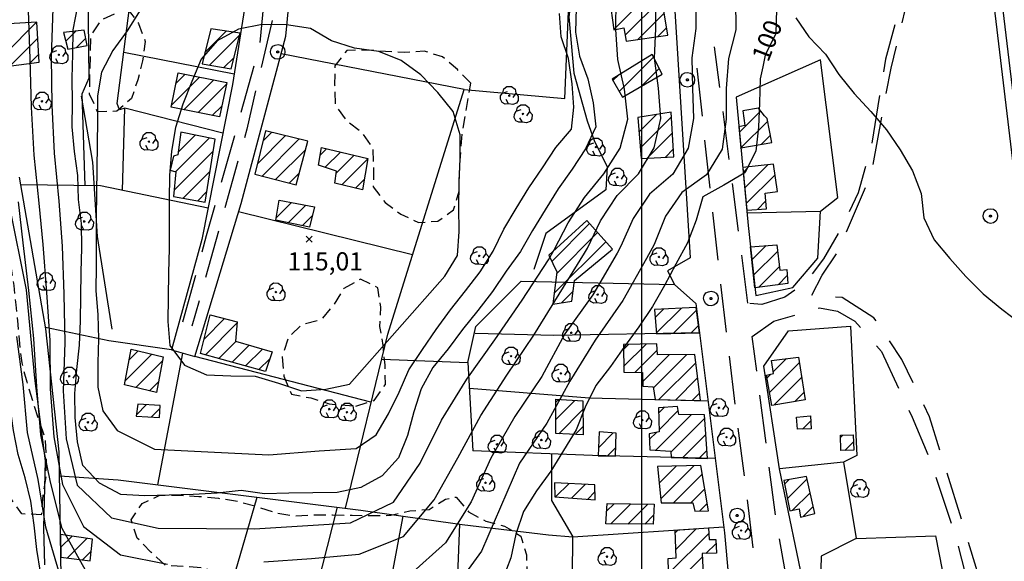
# Model space of a CAD drawing. Extents: x 699700 to 702100, y 5653462 to 5655288.
# Drawn here: x 700371 to 700575, y 5654311 to 5654423 of the extents above; entities that cross this region are included whole.
import ezdxf

# ---------------------------------------------------------------- set-up
doc = ezdxf.new("R2010")
doc.units = 0
doc.header["$LTSCALE"] = 2.5
doc.header["$MEASUREMENT"] = 0
for name, pattern in [('T01', [0]), ('T20', [1.5, 1, -0.5]), ('T50', [6, 4, -2])]:
    doc.linetypes.add(name, pattern=pattern)
for name, color, linetype in [('ACHURADO_CONSTRUCCION', 251, 'CONTINUOUS'), ('ARBOLES', 71, 'CONTINUOUS'), ('CERCOS', 9, 'CONTINUOUS'), ('CONSTRUCCION', 243, 'CONTINUOUS'), ('CORTE_O_ESCARPA', 22, 'CONTINUOUS'), ('COTAS_DE_ELEVACION', 7, 'CONTINUOUS'), ('CURVA_DE_NIVEL_INDICE', 23, 'CONTINUOUS'), ('CURVA_DE_NIVEL_SECUND', 53, 'CONTINUOUS'), ('HUELLAS', 230, 'CONTINUOUS'), ('LINEA_FERREA', 245, 'CONTINUOUS'), ('MALLA_UTM_Y_COORD', 21, 'CONTINUOUS'), ('POSTES', 40, 'CONTINUOUS'), ('RED_VIAL_DE_TIERRA', 20, 'CONTINUOUS'), ('ROTULO_DE_CURVAS', 41, 'CONTINUOUS'), ('VEGETACION', 112, 'CONTINUOUS')]:
    doc.layers.add(name, color=color, linetype=linetype)

# ---------------------------------------------------------------- blocks, each defined once
blk = doc.blocks.new('COD028', base_point=(700481.861673, 5654170.882897))
at = {"layer": 'POSTES'}
for points in [[(700481.900073, 5654169.364597), (700481.297073, 5654169.468997), (700480.805073, 5654169.797797), (700480.442973, 5654170.410997), (700480.342473, 5654170.956997), (700480.490673, 5654171.530597), (700480.840173, 5654172.039997), (700481.338773, 5654172.298597), (700481.927073, 5654172.394897), (700482.487173, 5654172.284497), (700482.955773, 5654171.978197), (700483.261173, 5654171.424997), (700483.353873, 5654170.894297), (700483.251873, 5654170.272997), (700482.977073, 5654169.817297), (700482.497373, 5654169.494797)], [(700481.883573, 5654171.076697), (700481.954373, 5654171.063497), (700482.012873, 5654171.034997), (700482.039273, 5654170.984597), (700482.066273, 5654170.913797), (700482.080073, 5654170.857997), (700482.071673, 5654170.798897), (700482.043173, 5654170.741597), (700482.008973, 5654170.704697), (700481.941473, 5654170.694797), (700481.866473, 5654170.671997), (700481.785773, 5654170.695097), (700481.714673, 5654170.718197), (700481.683773, 5654170.745497), (700481.672373, 5654170.798897), (700481.671173, 5654170.849897), (700481.680773, 5654170.957597), (700481.716773, 5654171.022697), (700481.753673, 5654171.049397), (700481.793573, 5654171.063497), (700481.831073, 5654171.072497)]]:
    blk.add_lwpolyline(points, close=True, dxfattribs=at)
blk = doc.blocks.new('COD120', base_point=(700580.419539, 5654131.590267))
at = {"layer": 'ARBOLES'}
for p, q in [((700580.259414, 5654131.435767), (700580.575164, 5654131.721142)), ((700580.269539, 5654131.739892), (700580.554164, 5654131.430517))]:
    blk.add_line(p, q, dxfattribs=at)
for points in [[(700579.055664, 5654132.127267), (700579.322289, 5654132.994267), (700579.948914, 5654133.464892), (700580.918664, 5654133.457392), (700581.638289, 5654132.895642), (700581.769164, 5654132.090892), (700581.174039, 5654131.192767)], [(700580.291664, 5654129.857767), (700579.593414, 5654129.824392), (700578.933039, 5654130.165267), (700578.588789, 5654130.852642), (700578.637539, 5654131.516017), (700579.036914, 5654132.110392), (700580.034414, 5654132.457267)], [(700581.769164, 5654132.090892), (700582.293039, 5654131.462392), (700582.253289, 5654130.565017), (700581.904164, 5654129.988642), (700581.177789, 5654129.735892), (700580.291664, 5654129.857767), (700579.803039, 5654130.760767)]]:
    blk.add_lwpolyline(points, dxfattribs=at)
blk.add_lwpolyline([(700580.466414, 5654131.511892), (700580.328789, 5654131.505892), (700580.322414, 5654131.674642), (700580.460414, 5654131.679892)], close=True, dxfattribs=at)
blk = doc.blocks.new('COD010', base_point=(700391.913268, 5654154.697102))
at = {"layer": 'COTAS_DE_ELEVACION'}
for p, q in [((700391.288268, 5654154.072102), (700392.538268, 5654155.322102)), ((700391.288268, 5654155.322102), (700392.538268, 5654154.072102))]:
    blk.add_line(p, q, dxfattribs=at)

msp = doc.modelspace()

# ---------------------------------------------------------------- linework, layer by layer
at = {"layer": 'ACHURADO_CONSTRUCCION', "linetype": 'T01'}
for points in [[(700494.29, 5654420.73), (700504.94, 5654431.38)], [(700496.65, 5654419.56), (700504.22, 5654427.13)], [(700499.29, 5654418.67), (700504.72, 5654424.1)], [(700368.23, 5654415.73), (700374.73, 5654422.24)], [(700503.42, 5654419.26), (700505.23, 5654421.07)], [(700369.17, 5654413.15), (700374.99, 5654418.96)], [(700380.78, 5654418.3), (700382.85, 5654420.37)], [(700383.02, 5654417.01), (700384.93, 5654418.91)], [(700409.61, 5654415.99), (700414.01, 5654420.39)], [(700410.54, 5654413.38), (700416.81, 5654419.65)], [(700373.24, 5654413.68), (700375.18, 5654415.61)], [(700413.55, 5654412.86), (700415.64, 5654414.95)], [(700495.41, 5654407.92), (700502.5, 5654415.01)], [(700500.02, 5654409), (700503.7, 5654412.68)], [(700402.67, 5654405.07), (700408.5, 5654410.9)], [(700403.59, 5654409.53), (700405.54, 5654411.48)], [(700494.1, 5654410.15), (700495.23, 5654411.28)], [(700405.24, 5654404.11), (700411.45, 5654410.32)], [(700408.19, 5654403.52), (700414.08, 5654409.41)], [(700411.13, 5654402.93), (700413.09, 5654404.89)], [(700499.5, 5654399.48), (700503.16, 5654403.15)], [(700499.78, 5654396.23), (700506.25, 5654402.69)], [(700520.3, 5654399.45), (700524.69, 5654403.83)], [(700520.61, 5654396.22), (700526.16, 5654401.77)], [(700404.1, 5654395.4), (700407.59, 5654398.89)], [(700420.46, 5654392.94), (700426.28, 5654398.77)], [(700421.65, 5654397.67), (700423.44, 5654399.46)], [(700501.18, 5654394.09), (700506.45, 5654399.36)], [(700524.9, 5654396.98), (700526.75, 5654398.83)], [(700403.54, 5654391.3), (700410.52, 5654398.28)], [(700421.44, 5654390.39), (700429.12, 5654398.07)], [(700403.23, 5654387.46), (700411.29, 5654395.52)], [(700424.25, 5654389.66), (700430.4, 5654395.82)], [(700433.48, 5654394.73), (700434.78, 5654396.03)], [(700434.5, 5654392.21), (700437.65, 5654395.36)], [(700436.81, 5654390.99), (700440.52, 5654394.69)], [(700504.89, 5654394.27), (700506.65, 5654396.03)], [(700437.94, 5654388.59), (700443.33, 5654393.97)], [(700521.08, 5654391.16), (700522.21, 5654392.28)], [(700521.39, 5654387.93), (700526.21, 5654392.75)], [(700405.1, 5654385.79), (700410.63, 5654391.32)], [(700427.06, 5654388.94), (700429.11, 5654390.99)], [(700521.7, 5654384.7), (700527.68, 5654390.68)], [(700440.79, 5654387.9), (700442.58, 5654389.69)], [(700408.12, 5654385.28), (700409.96, 5654387.12)], [(700424.37, 5654381.78), (700427.53, 5654384.94)], [(700426.85, 5654380.72), (700430.49, 5654384.36)], [(700524.02, 5654383.48), (700525.77, 5654385.24)], [(700429.8, 5654380.13), (700431.86, 5654382.2)], [(700481.44, 5654372.72), (700489.28, 5654380.56)], [(700482.41, 5654370.15), (700490.94, 5654378.68)], [(700481.91, 5654366.12), (700492.6, 5654376.81)], [(700522.9, 5654373.06), (700525.85, 5654376.01)], [(700523.24, 5654369.87), (700528.23, 5654374.86)], [(700524.25, 5654367.34), (700528.6, 5654371.69)], [(700528.31, 5654367.87), (700530.22, 5654369.78)], [(700483.53, 5654364.2), (700485.88, 5654366.55)], [(700502.83, 5654361.11), (700504.56, 5654362.85)], [(700503.09, 5654357.84), (700508.28, 5654363.02)], [(700506.61, 5654357.82), (700511.42, 5654362.63)], [(700409.45, 5654356.66), (700413.68, 5654360.89)], [(700409.69, 5654353.37), (700416.24, 5654359.92)], [(700510.21, 5654357.89), (700511.81, 5654359.49)], [(700412.47, 5654352.61), (700416.02, 5654356.16)], [(700496.29, 5654354.47), (700497.4, 5654355.57)], [(700496.32, 5654350.96), (700500.98, 5654355.62)], [(700393.93, 5654352.35), (700395.8, 5654354.21)], [(700415.24, 5654351.85), (700418.77, 5654355.38)], [(700418.02, 5654351.09), (700421.52, 5654354.59)], [(700498.64, 5654349.75), (700503.25, 5654354.35)], [(700393.11, 5654347.99), (700398.64, 5654353.52)], [(700395.28, 5654346.62), (700400.79, 5654352.13)], [(700420.79, 5654350.33), (700423.04, 5654352.58)], [(700500.25, 5654347.82), (700505.85, 5654353.42)], [(700502.5, 5654346.53), (700509.39, 5654353.43)], [(700503.61, 5654344.11), (700511.25, 5654351.75)], [(700526.54, 5654345.58), (700532.69, 5654351.73)], [(700527.32, 5654349.89), (700530.04, 5654352.61)], [(700398.13, 5654345.94), (700399.97, 5654347.78)], [(700507.06, 5654344.03), (700511.65, 5654348.61)], [(700526.03, 5654348.6), (700526.81, 5654349.39)], [(700527.49, 5654343), (700533.17, 5654348.67)], [(700510.51, 5654343.94), (700512.04, 5654345.47)], [(700531.76, 5654343.73), (700533.65, 5654345.62)], [(700482.24, 5654343.49), (700482.89, 5654344.13)], [(700482.27, 5654339.98), (700486.24, 5654343.95)], [(700395.4, 5654340.94), (700397.53, 5654343.07)], [(700398.51, 5654340.52), (700400.29, 5654342.3)], [(700482.87, 5654337.05), (700487.88, 5654342.05)], [(700503.55, 5654341.28), (700504.8, 5654342.52)], [(700503.68, 5654337.87), (700507.64, 5654341.83)], [(700502.97, 5654333.63), (700510.33, 5654340.98)], [(700506.1, 5654333.22), (700513.12, 5654340.24)], [(700533.38, 5654338.01), (700535.08, 5654339.71)], [(700486.26, 5654336.9), (700487.93, 5654338.57)], [(700491.1, 5654334.16), (700494.14, 5654337.21)], [(700501.64, 5654335.83), (700503.17, 5654337.36)], [(700508.49, 5654332.07), (700513.34, 5654336.92)], [(700541.23, 5654336.24), (700541.75, 5654336.77)], [(700542.12, 5654333.6), (700543.9, 5654335.37)], [(700492.92, 5654332.44), (700494.7, 5654334.23)], [(700511.94, 5654331.99), (700513.56, 5654333.61)], [(700503.67, 5654326.79), (700507.22, 5654330.34)], [(700504, 5654323.59), (700510.85, 5654330.43)], [(700506.68, 5654322.73), (700512.61, 5654328.66)], [(700529.65, 5654326.63), (700530.61, 5654327.58)], [(700530.23, 5654323.67), (700534.31, 5654327.74)], [(700482.24, 5654323.97), (700485.03, 5654326.75)], [(700485.52, 5654323.72), (700488.38, 5654326.57)], [(700488.81, 5654323.47), (700490.42, 5654325.07)], [(700510.21, 5654322.72), (700513.12, 5654325.63)], [(700531.32, 5654321.22), (700534.95, 5654324.85)], [(700492.8, 5654321.05), (700494.33, 5654322.57)], [(700493.68, 5654318.39), (700497.81, 5654322.52)], [(700497.19, 5654318.36), (700501.3, 5654322.47)], [(700512.06, 5654321.04), (700513.63, 5654322.6)], [(700533.59, 5654319.96), (700535.6, 5654321.96)], [(700500.7, 5654318.33), (700502.52, 5654320.16)], [(700506.99, 5654316.51), (700507.64, 5654317.16)], [(700507.13, 5654313.11), (700511.42, 5654317.41)], [(700379.71, 5654313.47), (700382.08, 5654315.84)], [(700381.1, 5654311.32), (700385.19, 5654315.41)], [(700505.64, 5654308.09), (700513.95, 5654316.4)], [(700384.25, 5654310.94), (700386.06, 5654312.75)], [(700513.35, 5654312.27), (700515.45, 5654314.36)], [(700507.34, 5654306.25), (700512.62, 5654311.54)]]:
    msp.add_lwpolyline(points, dxfattribs=at)
at = {"layer": 'CERCOS'}
for points in [[(700361.367616, 5654455.975891, 103.245209), (700373.221761, 5654455.243724, 105.975929), (700421.35754, 5654447.859435, 114.007462), (700415.323846, 5654409.378168, 115.172035), (700408.98785, 5654377.250195, 115.473213), (700402.692123, 5654354.445486, 114.609825), (700407.498503, 5654353.065924, 114.348801), (700417.081027, 5654384.709019, 114.569672), (700426.353005, 5654419.332944, 114.288567), (700428.031654, 5654436.58976, 113.746437), (700434.818362, 5654445.516468, 113.103912), (700486.719399, 5654437.520969, 112.601944), (700488.701909, 5654437.412067, 110.714531), (700495.43066, 5654437.571502, 106.35743), (700506.23299, 5654435.771113, 105.293251), (700510.123788, 5654373.481513, 102.964104), (700505.438382, 5654370.773528, 102.964104), (700506.822634, 5654367.935431, 102.54245), (700511.245732, 5654364.02031, 102.281425), (700517.209428, 5654316.510609, 101.297562), (700521.170822, 5654272.919646, 100.895981)], [(700385.10504, 5654453.420765, 109.108223), (700385.58061, 5654410.654632, 111.156265), (700384.100195, 5654407.34334, 111.035797), (700384.757975, 5654388.398658, 111.035797)], [(700392.548697, 5654387.405181, 113.445251), (700392.984267, 5654404.472873, 113.304703), (700391.906837, 5654404.092098, 113.304703), (700391.451831, 5654405.448089, 113.103912), (700397.356478, 5654451.541328, 110.955475)], [(700438.714273, 5654321.643055, 110.252716), (700447.492846, 5654357.668507, 114.348801), (700463.285362, 5654408.306472, 114.348801), (700484.113933, 5654406.450503, 113.726357), (700485.433471, 5654437.719069, 113.083832)], [(700392.811913, 5654416.065251, 113.585808), (700415.665849, 5654411.559368, 114.368881)], [(700463.285362, 5654408.306472, 114.348801), (700425.387314, 5654415.72681, 114.649986)], [(700413.338056, 5654399.30881, 115.07164), (700392.984267, 5654404.472873, 113.304703)], [(700379.799201, 5654307.406961, 103.686943), (700379.449879, 5654333.285299, 107.903496), (700376.673556, 5654358.763286, 108.184601), (700371.212423, 5654390.193998, 106.297188)], [(700410.264216, 5654383.72227, 114.228325), (700387.97014, 5654388.357026, 112.120049), (700371.494497, 5654388.570565, 106.538139)], [(700416.590647, 5654383.089703, 115.734238), (700452.625789, 5654374.12705, 116.236214)], [(700521.886825, 5654382.760418, 101.277481), (700537.062009, 5654383.159587, 98.948334)], [(700446.235363, 5654352.508426, 112.381073), (700464.068878, 5654351.826287, 109.851143), (700465.692544, 5654359.222766, 109.851143), (700475.125395, 5654368.606084, 106.939713), (700506.822634, 5654367.935431, 102.54245)], [(700402.692123, 5654354.445486, 114.609825), (700389.73095, 5654356.306837, 112.079895), (700376.61927, 5654359.075722, 108.064125)], [(700512.010956, 5654357.924166, 104.048363), (700481.89419, 5654357.354395, 107.60231), (700465.59148, 5654357.835376, 110.794846)], [(700404.94076, 5654353.69594, 112.782654), (700399.783824, 5654326.492083, 110.714531)], [(700443.93866, 5654343.554728, 114.50943), (700407.498503, 5654353.065924, 114.348801)], [(700464.068878, 5654351.826287, 109.851143), (700465.092147, 5654333.517308, 106.056244)], [(700464.404718, 5654346.450332, 105.63459), (700489.192999, 5654344.467818, 101.578667), (700513.629089, 5654343.865663, 100.313698)], [(700515.275966, 5654331.913506, 100.132988), (700489.839433, 5654332.513688, 101.879845), (700465.092147, 5654333.517308, 106.056244)], [(700481.394421, 5654332.958509, 101.940086), (700481.394421, 5654323.214415, 101.940086), (700485.779977, 5654315.695784, 100.795593), (700517.049477, 5654317.784851, 100.012512)], [(700541.844698, 5654331.183334, 100.293617), (700528.568425, 5654329.79382, 99.530624)], [(700379.51705, 5654328.309147, 108.044044), (700391.621983, 5654327.508691, 110.011772), (700441.923022, 5654321.243386, 109.610199), (700462.86892, 5654318.2329, 103.988121), (700480.77287, 5654316.101071, 100.795593), (700485.779977, 5654315.695784, 100.795593)], [(700406.508087, 5654277.632885, 100.574722), (700414.000247, 5654301.897396, 104.971985), (700420.426016, 5654323.920971, 109.047989)], [(700436.970547, 5654321.860247, 107.78302), (700429.696573, 5654293.092078, 102.36174), (700425.976222, 5654274.651607, 101.638901)], [(700442.678126, 5654272.09394, 99.590858), (700445.781086, 5654293.884195, 105.895615), (700450.685605, 5654319.983968, 108.666489)], [(700462.311837, 5654318.312968, 104.89167), (700461.066423, 5654286.711991, 101.940086), (700459.035669, 5654269.589008, 100.213303)], [(700484.266568, 5654265.770502, 102.562531), (700485.500621, 5654283.451121, 100.394012), (700485.779977, 5654315.695784, 100.373932)], [(700544.454999, 5654315.390404, 100.072754), (700537.254557, 5654311.727821, 100.594803), (700536.968023, 5654301.017755, 99.530624)]]:
    msp.add_polyline3d(points, dxfattribs=at)
for points in [[(700523.692552, 5654365.660277, 101.096771), (700531.337454, 5654367.29242, 99.410149), (700536.512639, 5654373.405822, 98.988495), (700537.062009, 5654383.159587, 98.948334), (700540.67743, 5654385.962879, 98.90818), (700537.075407, 5654414.469054, 99.08889), (700519.607303, 5654406.707702, 102.863708), (700522.133624, 5654380.167696, 101.558586)], [(700543.316115, 5654359.296461, 99.169205), (700544.604609, 5654332.570793, 100.193222), (700541.844698, 5654331.183334, 100.293617), (700544.454999, 5654315.390404, 100.072754), (700560.892245, 5654315.899487, 99.490463), (700568.45769, 5654277.526026, 101.217247), (700541.326406, 5654272.902968, 99.570778), (700536.968023, 5654301.017755, 99.530624), (700534.031482, 5654303.561516, 99.530624), (700528.568425, 5654329.79382, 99.530624), (700525.369265, 5654351.071738, 99.892044), (700530.483712, 5654358.376527, 99.63102)]]:
    msp.add_polyline3d(points, close=True, dxfattribs=at)
at = {"layer": 'CONSTRUCCION'}
for points in [[(700504.297341, 5654434.909054, 106.437744), (700492.485649, 5654433.727885, 106.337349), (700494.302832, 5654420.644165, 106.196793), (700496.392593, 5654421.098461, 106.196793), (700496.856135, 5654418.322241, 106.196793), (700505.47851, 5654419.553855, 106.196793), (700504.206482, 5654427.186025, 106.196793), (700505.660228, 5654427.367743, 106.196793)], [(700368.434828, 5654413.052944, 108.305077), (700375.274442, 5654413.943113, 108.305077), (700374.808981, 5654422.243736, 107.98381), (700367.764709, 5654421.857704, 107.98381)], [(700416.87812, 5654419.950298, 115.43306), (700410.860546, 5654420.873287, 115.332664), (700409.01202, 5654413.652057, 115.332664), (700415.056699, 5654412.596448, 115.352745)], [(700381.230069, 5654416.671857, 111.99958), (700385.205226, 5654417.432098, 112.280678), (700384.614329, 5654420.574598, 112.019653), (700380.290033, 5654420.091137, 111.517685)], [(700502.210371, 5654415.583729, 105.4338), (700493.915749, 5654410.469187, 105.4338), (700496.118907, 5654406.706187, 105.25309), (700504.297341, 5654411.512819, 105.25309)], [(700412.599206, 5654402.633015, 115.914948), (700402.582061, 5654404.650115, 115.854713), (700404.051208, 5654411.768345, 115.694084), (700414.155986, 5654409.794082, 115.814552)], [(700506.190127, 5654403.619621, 105.734985), (700499.228386, 5654402.532858, 105.554276), (700499.96847, 5654394.02973, 105.554276), (700506.747386, 5654394.362182, 105.554276)], [(700520.606037, 5654396.2156, 102.18103), (700527.045477, 5654397.356501, 102.18103), (700526.051802, 5654402.331645, 102.201111), (700525.464742, 5654402.856267, 102.201111), (700524.219337, 5654404.422447, 102.201111), (700520.978476, 5654403.929194, 102.201111), (700521.407879, 5654400.837491, 102.321579), (700520.186818, 5654400.619666, 102.321579), (700520.609317, 5654396.181147, 102.18103)], [(700411.694064, 5654398.043305, 116.537392), (700404.639648, 5654399.506148, 116.015343), (700404.023726, 5654394.78455, 116.035423), (700403.067182, 5654394.521021, 116.035423), (700402.426147, 5654391.594051, 116.035423), (700403.610855, 5654391.275802, 115.774399), (700403.096458, 5654386.131835, 115.754318), (700409.625225, 5654385.018512, 115.674004)], [(700430.894912, 5654397.638194, 116.999207), (700422.178933, 5654399.770461, 117.039368), (700419.914145, 5654390.777949, 116.838577), (700428.473178, 5654388.580692, 116.577553)], [(700443.339189, 5654394.04008, 117.119682), (700442.205892, 5654387.548998, 117.360626), (700436.515824, 5654388.930372, 117.461021), (700436.865505, 5654391.378134, 117.461021), (700433.158808, 5654392.683808, 117.461021), (700433.718382, 5654396.273658, 117.461021)], [(700527.353933, 5654392.875838, 102.682999), (700520.99421, 5654392.137687, 102.863708), (700521.830955, 5654383.347349, 102.421974), (700525.901276, 5654383.603561, 102.482208), (700525.654016, 5654386.879766, 102.622765), (700528.188438, 5654387.188841, 102.522369)], [(700432.308789, 5654384.005956, 116.999207), (700431.27062, 5654379.838684, 116.999207), (700424.277014, 5654381.237406, 116.999207), (700424.976375, 5654385.433569, 116.999207)], [(700493.99963, 5654375.229681, 107.120422), (700488.696268, 5654381.221418, 106.819237), (700480.844864, 5654373.997088, 107.240898), (700482.45786, 5654370.560343, 106.859398), (700481.639482, 5654363.905839, 106.819237), (700485.617531, 5654364.521178, 106.939713), (700486.160014, 5654368.759147, 106.999947)], [(700530.340369, 5654368.128317, 102.060555), (700523.521593, 5654367.251222, 102.060555), (700522.606324, 5654375.768736, 102.201111), (700528.075651, 5654376.183506, 102.381821), (700528.693301, 5654370.882008, 102.381821), (700530.134485, 5654371.03642, 102.381821)], [(700416.261192, 5654360.197312, 116.457077), (700415.934097, 5654356.194426, 115.794479), (700423.506149, 5654354.017917, 115.854713), (700422.180311, 5654349.948212, 116.416924), (700408.69806, 5654353.643293, 116.336609), (700410.687277, 5654361.691094, 116.276367)], [(700502.693889, 5654362.758824, 102.90387), (700503.102786, 5654357.755635, 103.084579), (700512.010956, 5654357.924166, 103.425919), (700511.35295, 5654363.166163, 103.425919)], [(700511.040409, 5654353.428083, 102.72316), (700503.304871, 5654353.413235, 102.72316), (700503.177962, 5654355.648405, 102.743233), (700496.281074, 5654355.555245, 102.72316), (700496.330888, 5654349.776801, 102.421974), (700500.216393, 5654349.726987, 102.381821), (700500.266207, 5654346.887579, 102.381821), (700502.45803, 5654346.787951, 102.381821), (700502.879024, 5654344.130566, 102.381821), (700512.24262, 5654343.899828, 102.381821)], [(700394.34687, 5654354.571392, 115.292503), (700400.943183, 5654352.946394, 115.694084), (700399.564027, 5654345.604735, 115.694084), (700392.961254, 5654347.171367, 115.312584)], [(700533.886873, 5654344.094031, 101.337715), (700526.987783, 5654342.912667, 101.337715), (700525.934611, 5654349.158545, 101.337715), (700527.369115, 5654349.534, 101.337715), (700526.974878, 5654352.238299, 101.337715), (700532.501493, 5654352.909933, 101.337715)], [(700487.96236, 5654336.827388, 103.205048), (700482.291314, 5654337.070608, 103.265289), (700482.243667, 5654344.174525, 102.90387), (700487.853339, 5654343.861525, 102.682999)], [(700395.359654, 5654340.667351, 113.927147), (700400.197525, 5654340.436544, 114.188171), (700400.31534, 5654342.895117, 114.208252), (700395.688951, 5654343.186082, 114.208252)], [(700513.067404, 5654340.937509, 101.538506), (700507.778664, 5654341.01505, 101.638901), (700507.499283, 5654342.68714, 101.638901), (700503.508951, 5654342.438288, 101.458191), (700503.687317, 5654337.46613, 101.458191), (700501.577096, 5654337.021377, 101.458191), (700501.763032, 5654333.685258, 101.79953), (700506.085128, 5654333.462135, 102.140869), (700506.143784, 5654332.128982, 102.120796), (700513.667363, 5654331.951461, 101.719215)], [(700535.175359, 5654338.038425, 100.815666), (700532.3337, 5654337.985802, 100.815666), (700532.108311, 5654340.455416, 100.815666), (700535.017489, 5654340.774836, 100.815666)], [(700494.793288, 5654337.162127, 101.578667), (700491.225639, 5654337.413693, 101.699135), (700491.028808, 5654332.485625, 101.739296), (700494.640912, 5654332.400396, 101.739296)], [(700543.963449, 5654333.670691, 100.655037), (700541.279661, 5654333.565445, 100.655037), (700541.217404, 5654336.74826, 100.655037), (700543.837817, 5654336.828268, 100.655037)], [(700512.308492, 5654330.472578, 101.79953), (700503.305632, 5654330.239109, 101.940086), (700504.091948, 5654322.737813, 101.940086), (700510.625139, 5654322.716282, 101.839691), (700511.08899, 5654321.006576, 101.518425), (700513.878253, 5654321.089725, 101.498352)], [(700535.923691, 5654320.51753, 101.036537), (700534.206514, 5654328.169146, 101.458191), (700529.499608, 5654327.399748, 101.699135), (700530.734328, 5654321.110719, 101.699135), (700532.667718, 5654321.470857, 101.699135), (700532.93927, 5654319.796284, 101.337715)], [(700490.449945, 5654323.337884, 102.00032), (700490.388969, 5654326.462446, 102.00032), (700482.013466, 5654326.915971, 102.00032), (700482.046906, 5654323.978952, 102.00032)], [(700502.450511, 5654318.320533, 102.120796), (700492.643693, 5654318.401581, 102.18103), (700492.898629, 5654322.587114, 102.18103), (700502.612607, 5654322.453985, 102.18103)], [(700512.845673, 5654306.456528, 102.241264), (700505.701674, 5654306.188301, 102.241264), (700505.539327, 5654311.247943, 102.241264), (700507.195052, 5654311.357687, 102.241264), (700506.959545, 5654317.110758, 102.241264), (700513.861477, 5654317.571866, 102.241264), (700514.049276, 5654315.186862, 102.241264), (700515.402338, 5654315.148637, 102.241264), (700515.580946, 5654312.353273, 102.241264), (700512.594189, 5654312.238397, 102.241264)], [(700379.744062, 5654311.491722, 104.208992), (700385.833225, 5654310.745595, 104.208992), (700386.350635, 5654315.245899, 104.208992), (700379.680939, 5654316.167973, 104.208992)]]:
    msp.add_polyline3d(points, close=True, dxfattribs=at)
at = {"layer": 'CORTE_O_ESCARPA'}
for points in [[(700486.43668, 5654434.668025, 113.043678), (700484.989644, 5654423.340325, 113.083832), (700485.998116, 5654411.698263, 112.782654), (700488.780828, 5654401.855173, 112.481468), (700490.225197, 5654397.786017, 112.300758), (700492.917453, 5654392.309374, 109.63028), (700492.604955, 5654387.552103, 108.847198), (700480.20144, 5654378.530505, 108.807045), (700477.703062, 5654371.02801, 108.626335)], [(700390.363299, 5654358.678379, 111.537766), (700387.369928, 5654377.88973, 110.975555), (700386.380099, 5654393.261689, 110.794846), (700384.014021, 5654406.908113, 110.614136)], [(700376.424994, 5654309.877877, 101.879845), (700376.267007, 5654317.538996, 102.662918), (700376.603173, 5654331.42294, 105.012146), (700374.371041, 5654348.559448, 106.277107), (700372.633001, 5654366.839394, 105.534195), (700369.097177, 5654384.352469, 105.012146), (700369.142435, 5654384.708939, 104.911751)]]:
    msp.add_polyline3d(points, dxfattribs=at)
at = {"layer": 'CURVA_DE_NIVEL_INDICE'}
for points, elevation in [([(700384.08, 5654375.56), (700384.04, 5654380.56), (700383.44, 5654385.53), (700383.28, 5654390.53), (700382.61, 5654395.5), (700382.13, 5654400.59), (700382.17, 5654405.63), (700382.13, 5654410.63), (700382.25, 5654415.66), (700382.29, 5654420.7), (700383.27, 5654425.61)], 110), ([(700486.49, 5654425.22), (700486.37, 5654420.18), (700487.16, 5654415.21), (700488.88, 5654410.5), (700490.03, 5654405.57), (700490.59, 5654400.56), (700488.45, 5654396.03), (700485.65, 5654391.82), (700482.73, 5654387.74), (700480.08, 5654383.41), (700477.47, 5654379.13), (700474.98, 5654374.76), (700471.98, 5654370.72), (700469.18, 5654366.51), (700466.1, 5654362.55), (700462.98, 5654358.63), (700459.95, 5654354.63), (700456.79, 5654350.74), (700454.38, 5654346.34), (700452.84, 5654341.56), (700451.57, 5654336.69), (700449.71, 5654332.04), (700446.28, 5654328.36), (700441.92, 5654325.89), (700436.98, 5654324.89), (700431.98, 5654324.8), (700426.98, 5654324.76), (700421.97, 5654324.6), (700417.14, 5654325.3), (700412.17, 5654324.74), (700407.17, 5654324.5), (700402.17, 5654324.34), (700397.17, 5654324.21), (700392.17, 5654324.44), (700387.76, 5654326.81), (700384.33, 5654330.47), (700383.21, 5654335.37), (700382.7, 5654340.38), (700382.66, 5654345.38), (700383.09, 5654350.37), (700383.6, 5654355.37), (700383.84, 5654360.4), (700383.92, 5654365.44), (700384, 5654370.52), (700384.08, 5654375.56)], 110), ([(700527.95, 5654424.96), (700527.87, 5654419.92), (700525.66, 5654415.43), (700525.16, 5654413.03), (700524.63, 5654410.53), (700524.44, 5654405.53), (700524.28, 5654400.53), (700523.72, 5654395.54), (700521.39, 5654391.09), (700517.1, 5654388.5), (700512.7, 5654386.1), (700511.36, 5654381.28), (700509.58, 5654376.58), (700507.13, 5654372.18), (700504.8, 5654367.73), (700502.31, 5654363.36), (700499.5, 5654359.2), (700496.5, 5654355.11), (700493.62, 5654350.99), (700490.54, 5654347.03), (700488.33, 5654342.54), (700486.51, 5654337.84), (700483.9, 5654333.55), (700481.26, 5654329.27), (700478.3, 5654325.23), (700475.61, 5654320.98), (700473.99, 5654316.24), (700472.96, 5654311.34), (700471.14, 5654306.64)], 100), ([(700375.53, 5654308.39), (700374.77, 5654313.12), (700374.25, 5654318.12), (700373.58, 5654323.09), (700372.38, 5654327.95), (700370.91, 5654332.78), (700369.99, 5654337.71), (700369.28, 5654342.68), (700369.12, 5654347.69), (700368.24, 5654352.62), (700367.13, 5654357.52), (700366.69, 5654362.52), (700365.82, 5654367.46), (700364.98, 5654372.39), (700363.91, 5654377.29)], 100)]:
    msp.add_lwpolyline(points, dxfattribs=dict(at, elevation=elevation))
at = {"layer": 'CURVA_DE_NIVEL_SECUND'}
for points, elevation in [([(700421.78, 5654310.51), (700431.7, 5654311.23), (700441.56, 5654312.14), (700450.7, 5654315.77), (700457.06, 5654323.37), (700461.99, 5654332.05), (700466.75, 5654340.82), (700472.16, 5654349.18), (700477.74, 5654357.47), (700482.94, 5654365.97), (700488.24, 5654374.44), (700488.82, 5654375.49), (700491.56, 5654381.16), (700494.98, 5654386.35), (700499.38, 5654390.84), (700502.65, 5654396.21), (700504.01, 5654402.29), (700503.53, 5654408.56), (700502.74, 5654414.77), (700502.99, 5654420.96), (700503.01, 5654427.26)], 106), ([(700481.9, 5654375.12), (700484.85, 5654380.69), (700488.21, 5654385.99), (700492.19, 5654390.87), (700495.58, 5654396.17), (700497.22, 5654402.14), (700496.48, 5654408.39), (700495.13, 5654414.51), (700494.68, 5654420.74), (700494.79, 5654427.04)], 108), ([(700511.25, 5654427.24), (700511.29, 5654420.94), (700510.42, 5654414.84), (700510.57, 5654408.6), (700510.79, 5654402.3), (700509.69, 5654396.14), (700506.49, 5654390.76), (700501.69, 5654386.68), (700498.27, 5654381.62), (700495.74, 5654375.85)], 104), ([(700519.52, 5654427), (700519.59, 5654420.7), (700518.07, 5654414.74), (700517.58, 5654408.49), (700517.57, 5654402.19), (700516.71, 5654395.96), (700513.5, 5654390.64), (700508.35, 5654387), (700504.98, 5654382.07), (700502.66, 5654376.22)], 102), ([(700378.09, 5654425.06), (700377.74, 5654415.09), (700377.88, 5654405.09), (700378.39, 5654395.12), (700379.32, 5654385.17), (700380.04, 5654375.9), (700380.38, 5654365.91), (700380.59, 5654355.92), (700380.23, 5654345.94), (700380.85, 5654335.99), (700383.14, 5654326.37), (700390.26, 5654319.62), (700399.93, 5654317.52), (700409.92, 5654317.44), (700419.87, 5654317.34), (700429.82, 5654317.98), (700439.78, 5654318.64), (700448.63, 5654322.89), (700454.15, 5654330.93), (700458.57, 5654339.87), (700463.86, 5654348.34), (700469.62, 5654356.49), (700475.3, 5654364.71), (700480.78, 5654373.06), (700481.9, 5654375.12)], 108), ([(700373.03, 5654424.66), (700373.32, 5654414.68), (700373.59, 5654404.69), (700374.16, 5654394.72), (700375.19, 5654384.77), (700376.01, 5654376.25)], 106), ([(700396.16, 5654424.74), (700393.51, 5654420.46), (700390.55, 5654416.41), (700388.18, 5654411.93), (700387.39, 5654406.98), (700387.35, 5654401.94), (700387.31, 5654396.9), (700387.23, 5654391.86), (700387.15, 5654386.82), (700387.11, 5654381.78), (700387.07, 5654376.74), (700387.08, 5654371.74), (700387.04, 5654366.7), (700387.43, 5654361.7), (700387.59, 5654356.7), (700387.4, 5654351.7), (700387.4, 5654346.7), (700388.47, 5654341.8), (700391.42, 5654337.75), (700399.17, 5654333.89), (700410.21, 5654333.3), (700422.84, 5654332.7), (700433.29, 5654333.49), (700440.93, 5654334)], 112), ([(700440.93, 5654334), (700445.06, 5654336.83), (700447.59, 5654341.2), (700449.81, 5654345.69), (700451.86, 5654350.26), (700454.67, 5654354.47), (700457.47, 5654358.63), (700460.43, 5654362.67), (700463.55, 5654366.64), (700466.62, 5654370.6), (700469.31, 5654374.84), (700471.48, 5654379.37), (700474.09, 5654383.66), (700476.7, 5654387.95), (700479.5, 5654392.11), (700482.27, 5654396.32), (700485.54, 5654400.12), (700486.01, 5654404.64), (700485.64, 5654409.49), (700484.89, 5654414.72), (700483.4, 5654419.2), (700483.03, 5654424.05)], 112), ([(700532.01, 5654423.14), (700534.65, 5654419.19), (700538.16, 5654415.6), (700540.88, 5654411.4), (700544.03, 5654407.46), (700547.5, 5654403.76), (700550.78, 5654399.98), (700553.57, 5654395.81), (700556.12, 5654391.45), (700557.95, 5654386.78), (700558.51, 5654381.77), (700560.66, 5654377.21), (700563.85, 5654373.36), (700567.17, 5654369.58), (700570.76, 5654366.03), (700574.68, 5654362.84), (700578.68, 5654359.8)], 98), ([(700459.27, 5654369.68), (700461.91, 5654373.92), (700462.23, 5654378.92), (700462.19, 5654383.92), (700462.27, 5654388.96), (700462.47, 5654393.95), (700462.46, 5654398.95), (700460.99, 5654403.74), (700457.84, 5654407.71), (700454.33, 5654411.38), (700450.24, 5654414.29), (700445.59, 5654416.15), (700440.6, 5654416.86), (700435.82, 5654418.36), (700431.5, 5654420.96), (700426.51, 5654421.67), (700421.47, 5654421.75), (700416.53, 5654420.79), (700412.13, 5654418.39), (700408.86, 5654414.59), (700406.92, 5654409.98), (700405.02, 5654405.25), (700403.52, 5654400.47), (700402.69, 5654395.52), (700402.29, 5654390.52), (700402.21, 5654385.49), (700402.21, 5654380.45), (700402.21, 5654375.41), (700402.09, 5654370.37), (700401.98, 5654365.33), (700401.94, 5654360.29), (700402.33, 5654355.29), (700405.37, 5654351.27), (700409.94, 5654349.22), (700414.98, 5654349.03), (700420.01, 5654348.95), (700424.83, 5654347.53), (700429.61, 5654345.95), (700434.66, 5654346.27), (700439.55, 5654347.31), (700459.27, 5654369.68)], 114), ([(700384.86, 5654308.83), (700380.04, 5654317.44), (700377.59, 5654327.04), (700375.61, 5654336.83), (700374.79, 5654346.79), (700374.14, 5654356.74), (700373.16, 5654366.67), (700371.98, 5654376.6), (700370.99, 5654385.09)], 104), ([(700376.01, 5654376.25), (700376.79, 5654366.29), (700377.45, 5654356.32), (700377.56, 5654346.34), (700378.3, 5654336.4), (700380.08, 5654326.56), (700384.49, 5654317.82), (700392.14, 5654311.98), (700401.83, 5654310.02)], 106), ([(700502.66, 5654376.22), (700501.05, 5654373.33), (700496.16, 5654364.62), (700490.39, 5654356.45), (700485.21, 5654347.96), (700480.39, 5654339.22), (700474.74, 5654330.98), (700470.8, 5654321.87), (700466.88, 5654312.71), (700460.99, 5654304.69)], 102), ([(700495.74, 5654375.85), (700494.96, 5654374.45), (700489.96, 5654365.81), (700484.11, 5654357.7), (700479.41, 5654348.89), (700473.78, 5654340.64), (700468.85, 5654332), (700464.71, 5654322.93), (700459.42, 5654314.48), (700452.04, 5654307.83)], 104), ([(700379.52, 5654308.15), (700376.65, 5654317.71), (700375.04, 5654327.57), (700372.87, 5654337.32), (700371.99, 5654347.26), (700370.66, 5654357.15)], 102)]:
    msp.add_lwpolyline(points, dxfattribs=dict(at, elevation=elevation))
at = {"layer": 'HUELLAS', "linetype": 'T50', "flags": 128}
for points in [[(700536.688377, 5654704.396779), (700540.048099, 5654683.235517), (700542.93532, 5654652.160614), (700546.88567, 5654618.014303), (700552.246267, 5654577.616794), (700554.573756, 5654551.351839), (700557.990463, 5654526.221456), (700559.518279, 5654502.111283), (700559.491601, 5654500.405323), (700557.769352, 5654491.780149), (700557.113397, 5654485.361321), (700556.302463, 5654479.182898), (700557.552088, 5654467.735657), (700558.026142, 5654452.371381), (700557.849388, 5654446.143827), (700554.737801, 5654429.880587), (700550.570498, 5654414.625143), (700549.347304, 5654407.460794), (700547.545054, 5654396.257435), (700544.858817, 5654386.892651), (700541.534708, 5654379.87865), (700537.740704, 5654373.268478), (700533.770658, 5654368.089506), (700529.679758, 5654365.332981), (700524.973289, 5654363.815791), (700522.070409, 5654364.081675)], [(700580.346051, 5654276.818583), (700577.455529, 5654281.327166), (700575.665872, 5654286.155438), (700569.361544, 5654309.344706), (700559.689895, 5654340.520687), (700553.963197, 5654352.431456), (700548.145331, 5654361.049918), (700541.54445, 5654365.275264), (700535.280139, 5654365.646371), (700537.409624, 5654369.860697), (700540.862032, 5654374.928332), (700547.703692, 5654391.175683), (700551.691914, 5654412.743348), (700558.138808, 5654439.274405), (700560.301918, 5654455.789872), (700559.9977, 5654469.326213), (700558.701546, 5654477.797943), (700558.841757, 5654486.764149), (700560.90191, 5654499.233513), (700560.923097, 5654508.201492), (700559.724966, 5654522.941632), (700558.977499, 5654536.048066), (700559.043231, 5654537.713761)], [(700500.630438, 5654487.115531), (700497.409162, 5654473.988859), (700492.776926, 5654459.454631), (700489.248797, 5654447.007138), (700487.621439, 5654441.912312), (700486.645043, 5654440.379232), (700485.318396, 5654439.287881), (700483.461115, 5654439.791744), (700452.393155, 5654445.175265), (700428.759282, 5654448.860722), (700428.190183, 5654447.99618), (700426.763092, 5654445.557113), (700423.635933, 5654423.222648), (700418.273944, 5654400.088142), (700406.921432, 5654359.304709)], [(700405.0313, 5654360.245571), (700409.953079, 5654378.069151), (700417.012439, 5654403.162506), (700421.051411, 5654417.824621), (700422.052716, 5654428.56372), (700423.634318, 5654443.421177), (700423.905901, 5654448.099692), (700422.623923, 5654449.864831), (700421.563865, 5654450.594914), (700417.422184, 5654452.204244), (700396.395695, 5654455.136565), (700382.983087, 5654457.717355), (700370.279047, 5654459.930444), (700359.70629, 5654461.397492), (700353.042748, 5654461.615816), (700349.583576, 5654461.19116), (700345.794021, 5654460.247421)], [(700522.967163, 5654357.185095), (700527.41884, 5654360.32696), (700536.86773, 5654363.122707), (700540.62631, 5654362.392104), (700544.205716, 5654360.354641), (700549.703111, 5654354.082234), (700556.078227, 5654340.495129), (700559.942091, 5654331.270855), (700565.056881, 5654315.758075), (700572.016421, 5654288.789186), (700573.546283, 5654280.036195), (700572.729809, 5654275.142771)]]:
    msp.add_lwpolyline(points, dxfattribs=at)
at = {"layer": 'LINEA_FERREA'}
for points in [[(700649.330223, 5653774.960343, 98.585411), (700646.431801, 5653802.65495, 98.464745), (700634.325047, 5653904.486828, 98.444633), (700617.038385, 5654050.570253, 98.223396), (700604.074591, 5654158.58038, 98.024712), (700598.474777, 5654209.76262, 98.145187), (700594.086846, 5654248.915262, 97.844002), (700589.371049, 5654289.937451, 97.844002), (700577.08362, 5654392.382496, 98.044792), (700564.762598, 5654495.225886, 97.783768), (700551.458003, 5654613.837552, 97.844002), (700538.118097, 5654727.647419, 97.783768), (700524.446501, 5654843.089654, 97.060928), (700512.777016, 5654941.914991, 96.739662), (700500.089144, 5655051.747516, 96.55896), (700485.151203, 5655180.105504, 96.338089)], [(700651.020988, 5653775.137292, 98.585411), (700648.121323, 5653802.843784, 98.464745), (700636.013213, 5653904.687065, 98.444633), (700618.726302, 5654050.772598, 98.223396), (700605.763078, 5654158.777744, 98.024712), (700600.164174, 5654209.952196, 98.145187), (700595.776, 5654249.107006, 97.844002), (700591.059449, 5654290.135751, 97.844002), (700578.771536, 5654392.584829, 98.044792), (700566.45129, 5654495.421748, 97.783768), (700553.146936, 5654614.031256, 97.844002), (700539.806419, 5654727.846337, 97.783768), (700526.134737, 5654843.289297, 97.060928), (700514.465538, 5654942.112212, 96.739662), (700501.777831, 5655051.943317, 96.55896), (700486.839807, 5655180.302019, 96.338089)]]:
    msp.add_polyline3d(points, dxfattribs=at)
at = {"layer": 'MALLA_UTM_Y_COORD'}
msp.add_lwpolyline([(700500, 5655250), (700500, 5653500)], dxfattribs=at)
at = {"layer": 'RED_VIAL_DE_TIERRA', "linetype": 'T50', "flags": 128}
for points in [[(700522.070409, 5654364.081675), (700515.171725, 5654417.136665)], [(700511.452138, 5654412.747616), (700516.215098, 5654369.660586), (700519.720399, 5654340.044736), (700522.272382, 5654320.522499), (700524.060054, 5654305.416432), (700526.806131, 5654290.692913), (700527.274694, 5654282.590657), (700527.295075, 5654276.280801), (700527.624822, 5654271.990154), (700527.555957, 5654267.586398), (700527.329012, 5654263.22468), (700526.365614, 5654259.98505), (700525.182157, 5654257.899497), (700522.536308, 5654256.192877), (700520.667239, 5654255.942944), (700516.858437, 5654255.999689), (700511.985854, 5654256.548476), (700447.395666, 5654267.709227), (700383.237529, 5654276.046069), (700379.687251, 5654277.408492), (700378.165982, 5654279.097831), (700377.124536, 5654281.018117), (700376.085571, 5654283.097098), (700375.050949, 5654285.453793), (700373.102669, 5654289.041428)], [(700572.729809, 5654275.142771), (700555.070629, 5654270.986014), (700539.100147, 5654267.335042), (700537.2813, 5654267.758968), (700536.149957, 5654269.005987), (700535.782986, 5654270.916225), (700535.155041, 5654273.901785), (700531.68377, 5654298.080595), (700527.853531, 5654319.606012), (700522.967163, 5654357.185095)]]:
    msp.add_lwpolyline(points, dxfattribs=at)
at = {"layer": 'VEGETACION', "linetype": 'T20', "flags": 128}
for points in [[(700393.427143, 5654425.180655), (700395.877657, 5654422.009211), (700397.24702, 5654418.218952), (700396.668584, 5654414.219615), (700395.694638, 5654410.305536), (700394.404533, 5654406.475532), (700391.386719, 5654403.822068), (700387.37644, 5654403.683401), (700385.727492, 5654407.358778), (700385.790153, 5654411.365799), (700385.892488, 5654415.37223), (700385.994824, 5654419.37866), (700388.150955, 5654422.759251)], [(700464.694461, 5654409.595008), (700461.881908, 5654412.454384), (700458.827583, 5654415.079266), (700454.996477, 5654416.247459), (700450.984337, 5654415.989772), (700446.979642, 5654416.208167), (700442.975567, 5654416.466235), (700438.966528, 5654416.406915), (700436.535774, 5654413.228829), (700436.473114, 5654409.221808), (700436.568532, 5654405.172749), (700438.858486, 5654401.884649), (700442.074613, 5654399.45577), (700444.404241, 5654396.167079), (700444.50028, 5654392.157694), (700444.477294, 5654388.150081), (700446.927188, 5654384.938964), (700450.143316, 5654382.510086), (700453.807036, 5654380.788828), (700457.819176, 5654381.046515), (700461.070077, 5654383.379045), (700462.281452, 5654387.249904), (700462.305058, 5654391.29719), (700462.605769, 5654395.300664), (700462.9071, 5654399.343812), (700463.564266, 5654403.302294)], [(700366.275226, 5654378.997662), (700368.484588, 5654375.631397), (700369.375989, 5654371.72921), (700370.028099, 5654367.751223), (700370.441538, 5654363.737108), (700370.854357, 5654359.68332), (700371.188446, 5654355.670388), (700371.681856, 5654351.694765), (700372.692282, 5654347.790805), (700373.862649, 5654343.963827), (700375.112366, 5654340.135667), (700376.441433, 5654336.306325), (700376.695552, 5654332.254901), (700376.672566, 5654328.247289), (700376.0154, 5654324.288807), (700375.714689, 5654320.285333), (700371.709373, 5654320.464054), (700369.34007, 5654323.753336), (700367.411535, 5654327.31383), (700366.480459, 5654331.216608), (700366.344745, 5654335.226585), (700366.408026, 5654339.27328), (700366.431012, 5654343.280892), (700366.334973, 5654347.290278), (700365.044961, 5654351.079355), (700363.715894, 5654354.908698), (700362.865409, 5654358.889641), (700362.094274, 5654362.869401), (700361.839534, 5654366.881151), (700361.86252, 5654370.888764), (700362.004531, 5654374.894603)], [(700440.83098, 5654342.76769), (700444.659015, 5654343.940823), (700446.972605, 5654347.239703), (700446.916241, 5654351.248497), (700446.503422, 5654355.302285), (700445.851312, 5654359.280273), (700446.032997, 5654363.285521), (700445.420563, 5654367.262917), (700441.837433, 5654369.06234), (700438.354066, 5654367.090418), (700436.23699, 5654363.669562), (700433.609722, 5654360.613452), (700429.70544, 5654359.639869), (700426.804169, 5654356.825937), (700425.632469, 5654352.954487), (700425.966558, 5654348.941555), (700427.535537, 5654345.227687), (700431.531546, 5654344.453863), (700435.362032, 5654343.245996)], [(700461.608687, 5654323.926304), (700464.219763, 5654320.871517), (700467.761355, 5654318.953665), (700471.634618, 5654317.943574), (700475.054704, 5654315.868801), (700476.184155, 5654311.963068), (700476.358924, 5654307.912826), (700476.295022, 5654303.826458), (700475.756261, 5654299.82653), (700471.74288, 5654299.489496), (700467.994847, 5654300.894548), (700464.247434, 5654302.339274), (700460.237155, 5654302.200607), (700456.261588, 5654301.743961), (700452.25317, 5654301.724315), (700448.203216, 5654301.58624), (700444.15016, 5654301.249796), (700440.190723, 5654301.824661), (700436.18913, 5654302.241423), (700432.142898, 5654302.341388), (700428.135721, 5654302.401089), (700424.13785, 5654303.055892), (700420.266449, 5654304.185003), (700416.561193, 5654305.787832), (700413.141107, 5654307.862604), (700409.393074, 5654309.267657), (700405.388999, 5654309.525725), (700401.385544, 5654309.823466), (700398.41243, 5654312.566186), (700395.599878, 5654315.425562), (700394.350161, 5654319.253722), (700396.624696, 5654322.592866), (700400.263041, 5654324.324383), (700404.310514, 5654324.303765), (700408.354884, 5654324.084779), (700412.396773, 5654323.707099), (700416.355589, 5654323.092561), (700420.267906, 5654322.042206), (700424.057475, 5654320.755583), (700428.015051, 5654320.061698), (700432.02595, 5654320.240038), (700436.034368, 5654320.259684), (700440.120275, 5654320.159128), (700444.127452, 5654320.099427), (700448.13649, 5654320.158747), (700452.040152, 5654321.092657), (700456.052913, 5654321.390017), (700459.459412, 5654323.521815)]]:
    msp.add_lwpolyline(points, close=True, dxfattribs=at)

# ---------------------------------------------------------------- block references
at = {"layer": 'ARBOLES'}
for p in [(700379.34673, 5654415.509434, 110.794846), (700472.631295, 5654407.056116, 115.172035), (700375.86265, 5654405.878757, 108.264915), (700475.469254, 5654403.283659, 113.726357), (700397.995015, 5654397.53311, 113.565727), (700490.560558, 5654396.392125, 109.349174), (700495.027023, 5654390.17476, 108.104286), (700384.641068, 5654381.025637, 109.951538), (700466.437869, 5654373.894268, 112.903122), (700503.618325, 5654373.6578, 104.771202), (700376.707151, 5654368.524735, 108.385391), (700424.29484, 5654366.387175, 113.264542), (700490.956318, 5654365.870217, 104.309387), (700485.475489, 5654357.975646, 104.148758), (700473.018092, 5654353.121536, 105.514114), (700381.52061, 5654348.968806, 110.674377), (700483.319917, 5654349.555341, 104.008202), (700435.384956, 5654342.174221, 112.842888), (700439.025751, 5654341.524738, 112.842888), (700516.067226, 5654342.440443, 98.988495), (700385.37951, 5654339.427144, 110.935402), (700500.193465, 5654339.899147, 99.871964), (700479.294594, 5654335.766042, 104.449936), (700517.638655, 5654336.345575, 98.928261), (700470.113534, 5654334.871075, 105.052299), (700467.727357, 5654326.930398, 103.767258), (700545.211429, 5654325.696642, 100.233383), (700520.66984, 5654317.014613, 98.627075), (700492.886097, 5654311.634869, 99.831802)]:
    msp.add_blockref('COD120', p, dxfattribs=at)
at = {"layer": 'COTAS_DE_ELEVACION'}
msp.add_blockref('COD010', (700431.172391, 5654377.316507, 115.010002), dxfattribs=at)
at = {"layer": 'POSTES'}
for p in [(700424.675456, 5654416.103954, 113.666122), (700509.509272, 5654410.316233, 101.819611), (700572.285361, 5654382.118939, 97.904236), (700514.39681, 5654365.044798, 99.771568), (700519.805706, 5654320.122739, 98.948334)]:
    msp.add_blockref('COD028', p, dxfattribs=at)

# ---------------------------------------------------------------- texts
at = {"layer": 'COTAS_DE_ELEVACION'}
msp.add_text('115,01', height=3.75, dxfattribs=at).set_placement((700426.71074, 5654370.864543, 115.010002))
at = {"layer": 'ROTULO_DE_CURVAS'}
msp.add_text('100', height=3.75, rotation=69, dxfattribs=at).set_placement((700526.257951, 5654413.802422))

doc.saveas('drawing.dxf')
